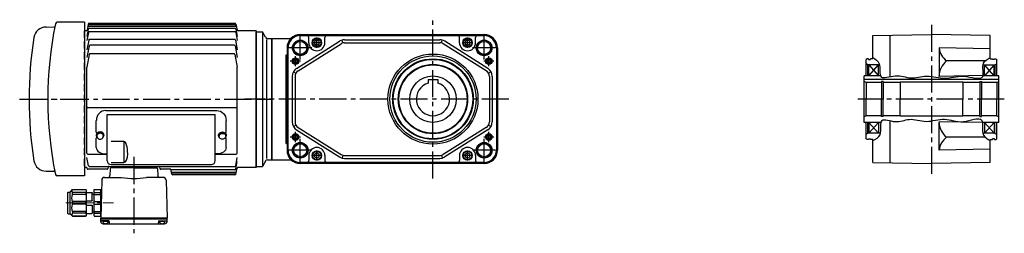
# Model space of a CAD drawing. Extents: x -723 to 1274, y 75 to 981.
# Drawn here: x -723 to 315, y 75 to 300 of the extents above; entities that cross this region are included whole.
import ezdxf

# ---------------------------------------------------------------- set-up
doc = ezdxf.new("R2010")
doc.units = 0
doc.header["$LTSCALE"] = 3
doc.header["$MEASUREMENT"] = 0
for name, pattern in [('HIDDEN', [3.75, 2.5, -1.25]), ('sekkei(A2)', [14.2875, 9.525, -1.5875, 1.5875, -1.5875]), ('一点鎖線', [13, 10, -1, 1, -1])]:
    doc.linetypes.add(name, pattern=pattern)
doc.layers.get('0').update_dxf_attribs({"linetype": 'CONTINUOUS'})
for name, color, linetype in [('CENTER', 3, 'sekkei(A2)'), ('HIDDEN', 1, 'HIDDEN'), ('HOJO', 4, 'CONTINUOUS')]:
    doc.layers.add(name, color=color, linetype=linetype)

# ---------------------------------------------------------------- blocks, each defined once
blk = doc.blocks.new('A$C33C94664')
for p, q in [((0, 4), (0.4, 4)), ((0.4, 3.5), (1, 3.5)), ((0, -4), (0.4, -4)), ((0.4, -3.5), (1, -3.5))]:
    blk.add_line(p, q)
for centre, start, end in [((-2.2, -5.8), 59.9685, 65.004), ((-2.2, 5.8), 294.996, 300.0315)]:
    blk.add_arc(centre, 10, start, end)
for centre, major_axis, ratio, start_param, end_param in [((0, 0), (0, 4), 0.829038, 0, 3.141593), ((0.4, 0), (0, 4), 0.829038, 5.535059, 10.175421), ((0.4, 0), (0, 3.5), 0.829038, 0, 3.141593), ((1, 0), (0, 3.5), 0.829038, 5.914357, 9.793606), ((1.7, 0), (0, -3.17), 0.828887, 0.446842, 2.694751)]:
    blk.add_ellipse(centre, major_axis=major_axis, ratio=ratio, start_param=start_param, end_param=end_param)
blk = doc.blocks.new('A$C13B6237C')
for p, q in [((-40.59451, 76), (-32.302, 76.072388)), ((0, 81), (-28.867856, 81)), ((0, 81), (0, -81)), ((-40.59451, -76), (-32.302, -76.072266)), ((0, -81), (-28.867856, -81))]:
    blk.add_line(p, q)
for centre, radius, start, end in [((-40.59451, 63), 13, 90, 171.095322), ((361.212925, 0), 400, 168.551178, 191.448822), ((-32.310728, 77.072388), 1, 270.5, 348.918793), ((-28.867856, 79), 2, 90, 168.551178), ((361.500035, 0), 420, 171.095322, 188.904678), ((-40.59451, -63), 13, 188.904678, 270), ((-32.310728, -77.072266), 1, 11.081221, 89.5), ((-28.867856, -79), 2, 191.448822, 270)]:
    blk.add_arc(centre, radius, start, end)
at = {"layer": 'CENTER'}
blk.add_line((-68.499965, 0), (0, 0), dxfattribs=at)
blk = doc.blocks.new('A$C2F1A4722')
for p, q in [((-115.5, 4.4), (1.5, 4.4)), ((-114, -48.7), (-114, 0)), ((-114, 0), (0, 0)), ((0, -48.7), (0, 0)), ((-125.5, -18.5), (-125.5, -6.3)), ((11.5, -18.5), (11.5, -6.3)), ((-125.5, -34.8), (-125.5, -24.9)), ((-96.4, -28.4), (-110, -28.4)), ((-96.4, -28.4), (-96.4, -50.6)), ((11.5, -34.8), (11.5, -24.9)), ((-115.5, -41.5), (-114, -41.5)), ((1.5, -41.5), (0, -41.5)), ((-110, -50.6), (-96.4, -50.6)), ((-110, -52.7), (-4, -52.7))]:
    blk.add_line(p, q)
for centre, radius, start, end in [((-124.5, -18.5), 1, 180, 270), ((10.5, -18.5), 1, 270, 0), ((-124.5, -24.9), 1, 108.8952, 180), ((10.5, -24.9), 1, 0, 68.3674), ((-110, -48.7), 4, 180, 270), ((-4, -48.7), 4, 270, 0)]:
    blk.add_arc(centre, radius, start, end)
for centre, major_axis, ratio, start_param, end_param in [((-115.5, -6.3), (0, -10.6), 0.939331, 3.141593, 4.712389), ((-96.4, -41.5), (0, 13.1), 0.305564, 4.712389, 6.283185), ((-115.5, -34.8), (10, 0), 0.667463, 3.141593, 4.712389), ((-96.4, -41.5), (0, 9.09), 0.440017, 3.141593, 4.712389)]:
    blk.add_ellipse(centre, major_axis=major_axis, ratio=ratio, start_param=start_param, end_param=end_param)
at = {"extrusion": (0, 0, -1)}
for centre, major_axis, ratio in [((1.5, -6.3), (0, -10.6), 0.939331), ((1.5, -34.8), (-10, 0), 0.667463)]:
    blk.add_ellipse(centre, major_axis=major_axis, ratio=ratio, start_param=3.141593, end_param=4.712389, dxfattribs=at)
blk = doc.blocks.new('C2BG1216キャプコン-F用')
for p, q in [((-0.8, 12.7), (0, 12.7)), ((0, 13.5), (0.3, 14.1)), ((0, -13.5), (0, 13.5)), ((6.7, 14.1), (0.3, 14.1)), ((6.7, 10.9), (0.3, 10.9)), ((0.3, 8.9), (0.3, 10.9)), ((7, 13.5), (6.7, 14.1)), ((6.7, 8.9), (6.7, 10.9)), ((7, -13.5), (7, 13.5)), ((9, 2.5), (9, 10.8)), ((15.3, 11.1), (9.3, 11.1)), ((15.3, 13.5), (15.6, 14.1)), ((15.3, 13.5), (15.3, -13.5)), ((29.6, 14.1), (15.6, 14.1)), ((15.6, 14.1), (15.6, 14)), ((15.6, 14), (29.6, 14)), ((15.6, 10.9), (29.6, 10.9)), ((15.6, 10.9), (15.6, 8.9)), ((32.3, 11.4), (29.6, 14.1)), ((29.6, 14), (29.6, 14.1)), ((29.6, 8.9), (29.6, 10.9)), ((32.3, -11.4), (32.3, 11.4)), ((34.2, 11.4), (32.3, 11.4)), ((34.7, -10.9), (34.7, 10.9)), ((6.7, 8.9), (0.3, 8.9)), ((0.3, -1.4), (0.3, 1.4)), ((6.7, 1.4), (0.3, 1.4)), ((6.7, -1.4), (6.7, 1.4)), ((9, 9.4), (7, 9.4)), ((15.3, 2.2), (9.3, 2.2)), ((15.6, 8.9), (29.6, 8.9)), ((15.6, -1.4), (15.6, 1.4)), ((15.6, 1.4), (29.6, 1.4)), ((29.6, -1.4), (29.6, 1.4)), ((6.7, -1.4), (0.3, -1.4)), ((6.7, -8.9), (0.3, -8.9)), ((0.3, -8.9), (0.3, -10.9)), ((6.7, -8.9), (6.7, -10.9)), ((9, -9.4), (7, -9.4)), ((9, -2.5), (9, -10.8)), ((15.3, -2.2), (9.3, -2.2)), ((15.6, -1.4), (29.6, -1.4)), ((15.6, -8.9), (29.6, -8.9)), ((15.6, -10.9), (15.6, -8.9)), ((29.6, -8.9), (29.6, -10.9)), ((0, -13.5), (0.3, -14.1)), ((6.7, -10.9), (0.3, -10.9)), ((6.7, -14.1), (0.3, -14.1)), ((7, -13.5), (6.7, -14.1)), ((15.3, -11.1), (9.3, -11.1)), ((15.3, -13.5), (15.6, -14.1)), ((15.6, -10.9), (29.6, -10.9)), ((15.6, -14), (29.6, -14)), ((15.6, -14.1), (15.6, -14)), ((29.6, -14.1), (15.6, -14.1)), ((32.3, -11.4), (29.6, -14.1)), ((29.6, -14), (29.6, -14.1)), ((34.2, -11.4), (32.3, -11.4))]:
    blk.add_line(p, q)
for centre, radius, start, end in [((3.8, 12.5), 3.83, 155.4551, 204.5449), ((3.2, 12.5), 3.83, 335.4551, 24.5449), ((9.3, 10.8), 0.3, 90, 180), ((19, 12.5), 3.67, 154.9182, 205.0818), ((27.9, 12.5), 2.32, 317.8582, 42.1418), ((34.2, 10.9), 0.5, 0, 90), ((20.6, 5.2), 20.6, 169.4713, 190.5287), ((-13.6, 5.2), 20.6, 349.4713, 10.5287), ((9.3, 2.5), 0.3, 180, 270), ((35.9, 5.2), 20.6, 169.4713, 190.5287), ((18.2, 5.2), 12.1, 341.8653, 18.1347), ((20.6, -5.2), 20.6, 169.4713, 190.5287), ((-13.6, -5.2), 20.6, 349.4713, 10.5287), ((9.3, -2.5), 0.3, 90, 180), ((35.9, -5.2), 20.6, 169.4713, 190.5287), ((18.2, -5.2), 12.1, 341.8653, 18.1347), ((3.8, -12.5), 3.83, 155.4551, 204.5449), ((3.2, -12.5), 3.83, 335.4551, 24.5449), ((9.3, -10.8), 0.3, 180, 270), ((19, -12.5), 3.67, 154.9182, 205.0818), ((27.9, -12.5), 2.32, 317.8582, 42.1418), ((34.2, -10.9), 0.5, 270, 0)]:
    blk.add_arc(centre, radius, start, end)
at = {"layer": 'CENTER', "linetype": '一点鎖線', "lineweight": 13}
blk.add_line((36.8, 0), (-13.6, 0), dxfattribs=at)
blk = doc.blocks.new('C2BG1216キャプコン-F_ABOX用')
blk.add_blockref('C2BG1216キャプコン-F用', (0, 0))

msp = doc.modelspace()

# ---------------------------------------------------------------- linework, layer by layer
for p, q in [((-651.1, 295.2), (-652.3, 289)), ((-650.6, 293.2), (-495.8, 293.2)), ((-650.3, 295), (-496.1, 295)), ((-496.3, 296), (-650.1, 296)), ((-495.3, 295.2), (-494.1, 289)), ((-653.3, 288.2), (-655, 288.2)), ((-651.1, 289.9), (-652.5, 282.1)), ((-651, 286.4), (-652.5, 277.9)), ((-496.3, 290.7), (-650.1, 290.7)), ((-496.4, 287.2), (-650, 287.2)), ((-495.4, 286.4), (-493.9, 277.9)), ((-495.3, 289.9), (-493.9, 282.1)), ((-473.9, 288.2), (-493.1, 288.2)), ((-473.9, 288.2), (-473.9, 144.2)), ((-473.9, 287.2), (-467.4, 287.2)), ((-473.9, 145.2), (-473.9, 287.2)), ((-467.4, 287.2), (-467.4, 145.2)), ((-464.1, 281.4), (-467.4, 287.2)), ((-427.4, 284.2), (-233.4, 284.2)), ((-427.4, 283.4), (-233.4, 283.4)), ((-427.4, 283.1), (-240.4, 283.1)), ((-418.4, 275.7), (-418.4, 281.1)), ((-401.4, 275.7), (-401.4, 281.1)), ((-259.4, 275.7), (-259.4, 281.1)), ((-242.4, 275.7), (-242.4, 281.1)), ((-240.4, 283.1), (-233.4, 283.1)), ((176.6, 283.1), (238.6, 284.2)), ((176.6, 258.7), (176.6, 283.1)), ((194.6, 283.4), (194.6, 239.8)), ((300.6, 283.1), (238.6, 284.2)), ((300.6, 258.7), (300.6, 283.1)), ((-650.6, 278.3), (-652.5, 268)), ((-650.3, 272.3), (-652.5, 260.2)), ((-496.7, 279.2), (-649.7, 279.2)), ((-497.1, 273.1), (-649.3, 273.1)), ((-496.1, 272.3), (-493.9, 260.2)), ((-495.8, 278.3), (-493.9, 268)), ((-463.1, 278.9), (-463.1, 153.6)), ((-462, 280.2), (-457.4, 280.2)), ((-457.4, 280.2), (-437.2, 280.2)), ((-457.4, 152.2), (-457.4, 280.2)), ((-457.4, 152.2), (-457.4, 280.2)), ((-457.4, 280.2), (-457.4, 152.2)), ((-457.4, 280.2), (-457.4, 152.2)), ((-457.4, 280), (-457.4, 152.4)), ((-441.4, 270.2), (-441.4, 162.2)), ((-440.7, 270.2), (-440.7, 162.2)), ((-440.4, 270.2), (-440.4, 162.2)), ((-431.3, 248.6), (-385.9, 277.2)), ((-429.7, 246.1), (-384.3, 274.6)), ((-382.5, 275.4), (-383.3, 278.3)), ((-380.6, 278.7), (-280.3, 278.7)), ((-380.6, 275.7), (-280.3, 275.7)), ((-278.4, 275.4), (-277.6, 278.3)), ((-231.2, 246.1), (-276.6, 274.6)), ((-229.6, 248.6), (-275, 277.2)), ((-220.5, 270.2), (-220.5, 162.2)), ((-220.2, 270.2), (-220.2, 162.2)), ((-219.4, 270.2), (-219.4, 162.2)), ((-650.1, 263.3), (-652.5, 249.8)), ((-497.3, 264.1), (-649.1, 264.1)), ((-496.3, 263.3), (-493.9, 249.8)), ((-442.4, 263), (-441.4, 263)), ((-442.4, 169.4), (-442.4, 263)), ((246.6, 270.1), (246.6, 240.2)), ((300.6, 269.1), (246.6, 270.1)), ((-652.5, 159.2), (-652.5, 249.8)), ((-493.9, 159.2), (-493.9, 249.8)), ((170.6, 258.7), (169.6, 258.1)), ((169.6, 240.7), (169.6, 258.1)), ((171.6, 252.2), (169.6, 253.4)), ((172.1, 258.7), (170.6, 258.7)), ((171.6, 240.7), (171.6, 252.2)), ((183.8, 252.2), (171.6, 252.2)), ((172.1, 258), (172.1, 258.7)), ((172.1, 258), (174.1, 258)), ((172.6, 240.7), (172.6, 252.2)), ((172.6, 252.2), (182.6, 240.7)), ((172.6, 240.7), (182.6, 252.2)), ((176.6, 258.7), (174.1, 258.7)), ((174.1, 258), (174.1, 258.7)), ((182.6, 240.7), (182.6, 252.2)), ((295.3, 256.5), (254.5, 256.5)), ((293, 252.2), (305.6, 252.2)), ((294.6, 240.7), (294.6, 252.2)), ((304.6, 240.7), (294.6, 252.2)), ((304.6, 252.2), (294.6, 240.7)), ((300.6, 258.7), (303.1, 258.7)), ((303.1, 258), (303.1, 258.7)), ((305.1, 258), (303.1, 258)), ((304.6, 240.7), (304.6, 252.2)), ((305.1, 258.7), (306.6, 258.7)), ((305.1, 258), (305.1, 258.7)), ((305.6, 252.2), (307.6, 253.4)), ((305.6, 252.2), (305.6, 240.7)), ((306.6, 258.7), (307.6, 258.1)), ((307.6, 240.7), (307.6, 258.1)), ((-435.9, 240.2), (-435.9, 192.2)), ((-434.7, 245), (-432.1, 243.6)), ((-432.9, 240.2), (-432.9, 192.2)), ((-226.2, 245), (-228.8, 243.6)), ((-227.9, 240.2), (-227.9, 192.2)), ((-224.9, 240.2), (-224.9, 192.2)), ((184.9, 240.7), (167.6, 240.7)), ((167.6, 191.7), (167.6, 240.7)), ((293.2, 241), (246.6, 240.2)), ((309.6, 240.7), (293.1, 240.7)), ((309.6, 191.7), (309.6, 240.7)), ((-292.4, 237), (-292.4, 233)), ((-292.4, 237), (-282.4, 237)), ((-282.4, 237), (-282.4, 233)), ((309.6, 237), (167.6, 237)), ((169.6, 233.7), (167.6, 234.9)), ((185.8, 233.7), (169.6, 233.7)), ((169.6, 233.7), (169.6, 216.2)), ((187.6, 234.7), (185.8, 234.7)), ((185.8, 234.7), (185.8, 216.2)), ((187.6, 234.7), (187.6, 216.2)), ((205.6, 233.7), (187.6, 233.7)), ((205.6, 234.2), (205.6, 216.2)), ((205.6, 234.2), (205.6, 216.2)), ((271.6, 234.2), (205.6, 234.2)), ((271.6, 234.2), (271.6, 216.2)), ((289.6, 233.7), (271.6, 233.7)), ((289.6, 234.7), (291.3, 234.7)), ((289.6, 234.7), (289.6, 216.2)), ((291.3, 234.7), (291.3, 216.2)), ((307.6, 233.7), (291.3, 233.7)), ((307.6, 233.7), (309.6, 234.9)), ((307.6, 233.7), (307.6, 216.2)), ((169.6, 198.7), (169.6, 216.2)), ((185.8, 197.7), (185.8, 216.2)), ((187.6, 197.7), (187.6, 216.2)), ((205.6, 198.2), (205.6, 216.2)), ((205.6, 198.2), (205.6, 216.2)), ((271.6, 198.2), (271.6, 216.2)), ((289.6, 197.7), (289.6, 216.2)), ((291.3, 197.7), (291.3, 216.2)), ((307.6, 198.7), (307.6, 216.2)), ((-651.5, 207.2), (-494.9, 207.2)), ((169.6, 198.7), (167.6, 197.5)), ((185.8, 198.7), (169.6, 198.7)), ((187.6, 197.7), (185.8, 197.7)), ((205.6, 198.7), (187.6, 198.7)), ((271.6, 198.2), (205.6, 198.2)), ((289.6, 198.7), (271.6, 198.7)), ((289.6, 197.7), (291.3, 197.7)), ((307.6, 198.7), (291.3, 198.7)), ((307.6, 198.7), (309.6, 197.5)), ((-434.7, 187.4), (-432.1, 188.8)), ((-226.2, 187.4), (-228.8, 188.8)), ((185.4, 191.7), (167.6, 191.7)), ((169.6, 174.3), (169.6, 191.7)), ((171.6, 180.2), (171.6, 191.7)), ((172.6, 191.7), (172.6, 180.2)), ((172.6, 191.7), (182.6, 180.2)), ((172.6, 180.2), (182.6, 191.7)), ((182.6, 191.7), (182.6, 180.2)), ((194.6, 193.6), (194.6, 149)), ((246.6, 162.3), (246.6, 192.2)), ((292.4, 191.4), (246.6, 192.2)), ((309.6, 191.7), (292.3, 191.7)), ((294.6, 191.7), (294.6, 180.2)), ((304.6, 180.2), (294.6, 191.7)), ((304.6, 191.7), (294.6, 180.2)), ((304.6, 191.7), (304.6, 180.2)), ((305.6, 180.2), (305.6, 191.7)), ((307.6, 174.3), (307.6, 191.7)), ((-431.3, 183.8), (-385.9, 155.2)), ((-429.7, 186.3), (-384.3, 157.8)), ((-231.2, 186.3), (-276.6, 157.8)), ((-229.6, 183.8), (-275, 155.2)), ((171.6, 180.2), (169.6, 179)), ((184.9, 180.2), (171.6, 180.2)), ((305.6, 180.2), (292.9, 180.2)), ((305.6, 180.2), (307.6, 179)), ((-442.4, 169.4), (-441.4, 169.4)), ((170.6, 173.7), (169.6, 174.3)), ((172.1, 173.7), (170.6, 173.7)), ((172.1, 173.7), (172.1, 174.4)), ((172.1, 174.4), (174.1, 174.4)), ((174.1, 173.7), (174.1, 174.4)), ((176.6, 173.7), (174.1, 173.7)), ((176.6, 149.3), (176.6, 173.7)), ((295.3, 175.9), (254.5, 175.9)), ((300.6, 173.7), (303.1, 173.7)), ((300.6, 149.3), (300.6, 173.7)), ((303.1, 173.7), (303.1, 174.4)), ((305.1, 174.4), (303.1, 174.4)), ((305.1, 173.7), (305.1, 174.4)), ((305.1, 173.7), (306.6, 173.7)), ((306.6, 173.7), (307.6, 174.3)), ((-651.5, 158.2), (-631.5, 158.2)), ((-517.5, 158.2), (-494.9, 158.2)), ((-418.4, 156.7), (-418.4, 151.3)), ((-401.4, 156.7), (-401.4, 151.3)), ((-382.5, 157), (-383.3, 154.1)), ((-380.6, 156.7), (-280.3, 156.7)), ((-278.4, 157), (-277.6, 154.1)), ((-259.4, 156.7), (-259.4, 151.3)), ((-242.4, 156.7), (-242.4, 151.3)), ((300.6, 163.3), (246.6, 162.3)), ((-651, 146), (-652.5, 154.5)), ((-495.4, 146), (-493.9, 154.5)), ((-495.3, 142.5), (-493.9, 150.3)), ((-464.1, 150.9), (-467.4, 145.2)), ((-462, 152.2), (-457.4, 152.2)), ((-457.4, 152.2), (-437.2, 152.2)), ((-420.4, 149.3), (-427.4, 149.3)), ((-233.4, 149), (-427.4, 149)), ((-233.4, 148.2), (-427.4, 148.2)), ((-240.4, 149.3), (-420.4, 149.3)), ((-380.6, 153.7), (-280.3, 153.7)), ((-233.4, 149.3), (-240.4, 149.3)), ((176.6, 149.3), (238.6, 148.2)), ((300.6, 149.3), (238.6, 148.2)), ((-653.3, 144.2), (-655, 144.2)), ((-652.2, 143), (-652.3, 143.4)), ((-631.3, 142.2), (-651.2, 142.2)), ((-631.3, 142.2), (-650.4, 142.2)), ((-650, 145.2), (-496.4, 145.2)), ((-630.1, 144.4), (-630.3, 143)), ((-628, 142.7), (-628.2, 135.6)), ((-603, 143.7), (-627, 143.7)), ((-626, 143.7), (-626, 145.2)), ((-603, 143.7), (-578.9, 143.7)), ((-580, 143.7), (-580, 145.2)), ((-577.9, 142.7), (-577.7, 135.6)), ((-577.8, 136.5), (-577.7, 135.6)), ((-575.8, 144.4), (-575.6, 143)), ((-564, 142.2), (-574.6, 142.2)), ((-563, 137.2), (-564, 142.2)), ((-496.3, 141.7), (-563.9, 141.7)), ((-562.5, 139.2), (-495.8, 139.2)), ((-562.2, 137.4), (-496.1, 137.4)), ((-496.3, 136.4), (-562, 136.4)), ((-495.3, 137.2), (-494.1, 143.4)), ((-473.9, 144.2), (-493.1, 144.2)), ((-473.9, 145.2), (-467.4, 145.2)), ((-636.9, 130.8), (-638, 90.7)), ((-633.9, 133.7), (-616.3, 133.7)), ((-572, 133.7), (-589.6, 133.7)), ((-569, 130.8), (-568, 90.7)), ((-568, 90.7), (-638, 90.7)), ((-638, 89.7), (-638, 90.7)), ((-568, 89.7), (-638, 89.7)), ((-638, 87.2), (-638, 89.7)), ((-629.4, 87.7), (-637, 87.7)), ((-630, 87.2), (-635.9, 87.2)), ((-635.4, 84.7), (-570.5, 84.7)), ((-632.9, 85.2), (-633.2, 84.7)), ((-632.9, 85.2), (-632.7, 84.7)), ((-628.9, 87.2), (-628.9, 85.7)), ((-577, 87.2), (-577, 85.7)), ((-576.5, 87.7), (-569, 87.7)), ((-570, 87.2), (-575.9, 87.2)), ((-573, 85.2), (-573.2, 84.7)), ((-573, 85.2), (-572.7, 84.7)), ((-568, 89.7), (-568, 90.7)), ((-568, 87.2), (-568, 89.7))]:
    msp.add_line(p, q)
for points in [[(-407.4, 277.1), (-409.9, 278.6), (-412.4, 277.1), (-412.4, 274.3), (-409.9, 272.8), (-407.4, 274.3)], [(-248.4, 277.1), (-250.9, 278.6), (-253.4, 277.1), (-253.4, 274.3), (-250.9, 272.8), (-248.4, 274.3)], [(-407.4, 158.1), (-409.9, 159.6), (-412.4, 158.1), (-412.4, 155.3), (-409.9, 153.8), (-407.4, 155.3)], [(-248.4, 158.1), (-250.9, 159.6), (-253.4, 158.1), (-253.4, 155.3), (-250.9, 153.8), (-248.4, 155.3)]]:
    msp.add_lwpolyline(points, close=True)
for centre, radius in [((-409.9, 275.7), 5), ((-250.9, 275.7), 5), ((-427.4, 270.2), 8.25), ((-427.4, 270.2), 6.85), ((-409.9, 275.7), 4.4), ((-250.9, 275.7), 4.4), ((-233.4, 270.2), 8.25), ((-233.4, 270.2), 6.85), ((-287.4, 216.2), 47.5), ((-287.4, 216.2), 45.5), ((-432.4, 256.2), 3.5), ((-432.4, 256.2), 2.1), ((-287.4, 216.2), 42.5), ((-287.4, 216.2), 41.9), ((-287.4, 216.2), 36.6), ((-287.4, 216.2), 36), ((-228.4, 256.2), 3.5), ((-228.4, 256.2), 2.1), ((-287.4, 216.2), 24.5), ((-432.4, 176.2), 3.5), ((-432.4, 176.2), 2.1), ((-228.4, 176.2), 3.5), ((-228.4, 176.2), 2.1), ((-427.4, 162.2), 8.25), ((-427.4, 162.2), 6.85), ((-233.4, 162.2), 8.25), ((-233.4, 162.2), 6.85), ((-409.9, 156.7), 5), ((-409.9, 156.7), 4.4), ((-250.9, 156.7), 5), ((-250.9, 156.7), 4.4)]:
    msp.add_circle(centre, radius)
for centre, radius, start, end in [((-650.6, 292.2), 1, 90, 168.5887), ((-650.3, 294), 1, 90, 168.5887), ((-650.1, 295), 1, 90, 168.5887), ((-496.3, 295), 1, 11.4113, 90), ((-496.1, 294), 1, 11.4113, 90), ((-495.8, 292.2), 1, 11.4113, 90), ((-653.3, 289.2), 1, 270, 350), ((-650.1, 289.7), 1, 90, 170), ((-650, 286.2), 1, 90, 170), ((-496.4, 286.2), 1, 10, 90), ((-496.3, 289.7), 1, 10, 90), ((-493.1, 289.2), 1, 190, 270), ((-462, 282.7), 2.5, 210.0002, 270), ((-427.4, 270.2), 14, 90, 180), ((-427.4, 270.2), 13.2, 90, 180), ((-427.4, 270.2), 12.9, 90, 180), ((-420.4, 281.1), 2, 0, 90), ((-399.4, 281.1), 2, 90, 180), ((-261.4, 281.1), 2, 0, 90), ((-240.4, 281.1), 2, 90, 180), ((-233.4, 270.2), 14, 0, 90), ((-233.4, 270.2), 13.2, 0, 90), ((-233.4, 270.2), 12.9, 0, 90), ((-649.7, 278.2), 1, 90, 170), ((-649.3, 272.1), 1, 90, 170), ((-497.1, 272.1), 1, 10, 90), ((-496.7, 278.2), 1, 10, 90), ((-409.9, 275.7), 8.5, 180, 0), ((-380.6, 268.7), 10, 90, 122.1523), ((-380.6, 268.7), 7, 90, 122.1523), ((-280.3, 268.7), 10, 57.8477, 90), ((-280.3, 268.7), 7, 57.8477, 90), ((-250.9, 275.7), 8.5, 180, 0), ((-649.1, 263.1), 1, 90, 170), ((-497.3, 263.1), 1, 10, 90), ((266.4, 272.6), 20, 187.2092, 233.7421), ((268.6, 239.4), 22.1, 129.5824, 178.1108), ((-425.9, 240.2), 10, 122.1523, 180), ((-425.9, 240.2), 7, 122.1523, 180), ((-234.9, 240.2), 7, 0, 57.8477), ((-234.9, 240.2), 10, 0, 57.8477), ((-287.4, 216.2), 17.5, 106.6015, 73.3985), ((-651.5, 208.2), 1, 180, 270), ((-494.9, 208.2), 1, 270, 0), ((-425.9, 192.2), 10, 180, 237.8477), ((-425.9, 192.2), 7, 180, 237.8477), ((-234.9, 192.2), 7, 302.1523, 0), ((-234.9, 192.2), 10, 302.1523, 0), ((268.6, 193), 22.1, 181.8892, 230.4175), ((266.4, 159.8), 20, 126.2582, 172.7908), ((-651.5, 159.2), 1, 180, 270), ((-494.9, 159.2), 1, 270, 0), ((-427.4, 162.2), 14, 180, 270), ((-427.4, 162.2), 13.2, 180, 270), ((-427.4, 162.2), 12.9, 180, 270), ((-409.9, 156.7), 8.5, 0, 180), ((-380.6, 163.7), 7, 237.8477, 270), ((-280.3, 163.7), 7, 270, 302.1523), ((-250.9, 156.7), 8.5, 0, 180), ((-233.4, 162.2), 13.2, 270, 0), ((-233.4, 162.2), 12.9, 270, 0), ((-233.4, 162.2), 14, 270, 0), ((-650, 146.2), 1, 190, 270), ((-496.4, 146.2), 1, 270, 350), ((-462, 149.7), 2.5, 90, 149.9997), ((-420.4, 151.3), 2, 270, 0), ((-399.4, 151.3), 2, 180, 270), ((-380.6, 163.7), 10, 237.8477, 270), ((-280.3, 163.7), 10, 270, 302.1523), ((-261.4, 151.3), 2, 270, 0), ((-240.4, 151.3), 2, 180, 270), ((-653.3, 143.2), 1, 10, 90), ((-651.2, 143.2), 1, 191.4113, 270), ((-631.3, 143.2), 1, 270, 350), ((-630.2, 135.7), 2, 270, 358.5001), ((-629.1, 144.2), 1, 90, 170), ((-627, 142.7), 1, 90, 178.4994), ((-578.9, 142.7), 1, 1.5006, 90), ((-575.7, 135.7), 2, 181.5, 270), ((-576.8, 144.2), 1, 10, 90), ((-574.6, 143.2), 1, 190, 270), ((-562.5, 140.2), 1, 191.4113, 270), ((-562.2, 138.4), 1, 191.4113, 270), ((-562, 137.4), 1, 191.4113, 270), ((-496.3, 142.7), 1, 270, 350), ((-496.3, 137.4), 1, 270, 348.5887), ((-496.1, 138.4), 1, 270, 348.5887), ((-495.8, 140.2), 1, 270, 348.5887), ((-493.1, 143.2), 1, 90, 170), ((-633.9, 130.7), 3, 90, 178.5003), ((-603, 201.2), 68.8, 258.8442, 281.1558), ((-572, 130.7), 3, 1.4999, 90), ((-637, 88.7), 1, 180, 270), ((-635.4, 87.2), 2.5, 180, 270), ((-632.9, 87.7), 3, 180, 0), ((-629.4, 87.2), 0.5, 1.5002, 90), ((-627.9, 85.7), 1, 181.5004, 270), ((-578, 85.7), 1, 270, 358.5002), ((-576.5, 87.2), 0.5, 90, 178.5), ((-573, 87.7), 3, 180, 0), ((-570.5, 87.2), 2.5, 270, 0), ((-569, 88.7), 1, 270, 0)]:
    msp.add_arc(centre, radius, start, end)
at = {"layer": 'CENTER'}
for p, q in [((-287.4, 132.5), (-287.4, 299.9)), ((238.6, 294.6), (238.6, 133.9)), ((-427.4, 258), (-427.4, 282.4)), ((-409.9, 270.3), (-409.9, 281.1)), ((-250.9, 270.3), (-250.9, 281.1)), ((-233.4, 258), (-233.4, 282.4)), ((-415.3, 270.2), (-439.6, 270.2)), ((-404.5, 275.7), (-415.4, 275.7)), ((-245.5, 275.7), (-256.4, 275.7)), ((-221.3, 270.2), (-245.6, 270.2)), ((-432.4, 250.8), (-432.4, 261.6)), ((-228.4, 250.8), (-228.4, 261.6)), ((-427, 256.2), (-437.9, 256.2)), ((-223, 256.2), (-233.9, 256.2)), ((-721.9, 216.2), (-463.9, 216.2)), ((-207.3, 216.2), (-486.4, 216.2)), ((-473.9, 216.2), (-457.4, 216.2)), ((315.4, 216.2), (160.8, 216.2)), ((-432.4, 170.8), (-432.4, 181.6)), ((-228.4, 170.8), (-228.4, 181.6)), ((-427, 176.2), (-437.9, 176.2)), ((-427.4, 150), (-427.4, 174.4)), ((-223, 176.2), (-233.9, 176.2)), ((-233.4, 150), (-233.4, 174.4)), ((-415.3, 162.2), (-439.6, 162.2)), ((-404.5, 156.7), (-415.4, 156.7)), ((-409.9, 151.3), (-409.9, 162.1)), ((-245.5, 156.7), (-256.4, 156.7)), ((-250.9, 151.3), (-250.9, 162.1)), ((-221.3, 162.2), (-245.6, 162.2)), ((-603, 155.2), (-603, 74.7))]:
    msp.add_line(p, q, dxfattribs=at)
at = {"layer": 'HIDDEN'}
for p, q in [((-655.5, 288.2), (-655.5, 144.2)), ((-655, 288.2), (-655.5, 288.2)), ((-655, 144.2), (-655.5, 144.2))]:
    msp.add_line(p, q, dxfattribs=at)
at = {"layer": 'HOJO'}
for centre, radius in [((-427.4, 270.2), 8), ((-233.4, 270.2), 8), ((-432.4, 256.2), 2.5), ((-228.4, 256.2), 2.5), ((-432.4, 176.2), 2.5), ((-228.4, 176.2), 2.5), ((-427.4, 162.2), 8), ((-233.4, 162.2), 8)]:
    msp.add_circle(centre, radius, dxfattribs=at)
for points, knots in [([(176.6, 260), (179.4, 258.2), (186.3, 253.9), (181.3, 234.5), (202.3, 243.6), (216.5, 236.3), (234.3, 242.6), (253.3, 235.6), (270.4, 243.5), (297.8, 233.1), (290.2, 254.3), (297.6, 258.3), (300.6, 259.9)], [0, 0, 0, 0, 9.420084, 23.268295, 38.277835, 54.729236, 71.671349, 90.867854, 110.690493, 131.253805, 145.05395, 154.331597, 154.331597, 154.331597, 154.331597]), ([(176.6, 172.4), (179.8, 174), (188, 178), (181.7, 199), (201.8, 189.8), (215.7, 197.4), (233.5, 190.2), (253.1, 197.9), (270.2, 188.6), (296.5, 201.3), (289.9, 178.3), (297.7, 174), (300.6, 172.5)], [0, 0, 0, 0, 10.027528, 25.262451, 39.20397, 54.03587, 72.414325, 91.735661, 111.727436, 131.044826, 147.091561, 156.113582, 156.113582, 156.113582, 156.113582])]:
    msp.add_open_spline(points, degree=3, knots=knots, dxfattribs=at)

# ---------------------------------------------------------------- block references
for name, p in [('A$C13B6237C', (-655, 216.2)), ('A$C2F1A4722', (-517.1, 199.9))]:
    msp.add_blockref(name, p)
at = {"rotation": 270}
msp.add_blockref('A$C33C94664', (-638.6, 178.3), dxfattribs=at)
at = {"xscale": -1}
for name, p, rotation in [('A$C33C94664', (-509.6, 178.2), 90), ('C2BG1216キャプコン-F_ABOX用', (-638, 106.7), 360)]:
    msp.add_blockref(name, p, dxfattribs=dict(at, rotation=rotation))

doc.saveas('drawing.dxf')
